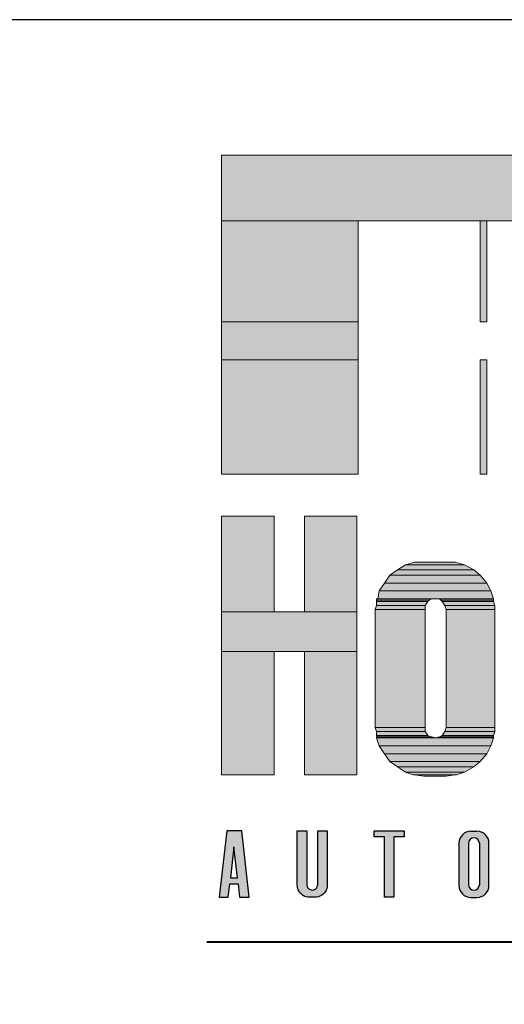
# Model space of a CAD drawing. Units: inches. Extents: x 26 to 1747, y 1 to 790.
# Drawn here: x 606 to 650, y 700 to 790 of the extents above; entities that cross this region are included whole.
import ezdxf

# ---------------------------------------------------------------- set-up
doc = ezdxf.new("R2010")
doc.units = ezdxf.units.IN
doc.header["$MEASUREMENT"] = 0
doc.layers.add('Layer 1', color=7, linetype='Continuous')
doc.layers.add('LAYER1', color=7, linetype='Continuous')

msp = doc.modelspace()

# ---------------------------------------------------------------- hatches: boundary and pattern name
at = {"linetype": 'Continuous'}
h = msp.add_hatch(color=256, dxfattribs=at)
h.paths.add_polyline_path([(626.839, 710.04), (626.153, 716.105), (624.781, 716.105), (624.095, 710.04), (624.918, 710.04), (625.055, 711.247), (625.824, 711.247), (625.961, 710.04)])
h.paths.add_polyline_path([(632.108, 711.18), (632.108, 716.105), (631.23, 716.105), (631.23, 711.126), (631.237, 711.008), (631.261, 710.876), (631.321, 710.7), (631.389, 710.568), (631.475, 710.446), (631.572, 710.341), (631.714, 710.228), (631.866, 710.142), (632.036, 710.079), (632.205, 710.047), (632.373, 710.025), (632.738, 710.025), (632.887, 710.04), (632.989, 710.046), (633.169, 710.08), (633.358, 710.151), (633.487, 710.226), (633.6, 710.313), (633.715, 710.43), (633.795, 710.537), (633.869, 710.668), (633.918, 710.793), (633.964, 710.991), (633.974, 711.159), (633.966, 716.105), (633.096, 716.105), (633.096, 711.208), (633.091, 711.113), (633.062, 711.006), (633.01, 710.905), (632.921, 710.807), (632.815, 710.738), (632.727, 710.706), (632.622, 710.69), (632.504, 710.7), (632.401, 710.732), (632.296, 710.796), (632.204, 710.891), (632.143, 711)])
h.paths.add_polyline_path([(640.999, 715.556), (640.999, 716.105), (638.255, 716.105), (638.255, 715.556), (639.189, 715.556), (639.189, 710.04), (640.065, 710.04), (640.065, 715.556)])
h.paths.add_polyline_path([(625.117, 711.796), (625.439, 714.649), (625.762, 711.796)], flags=16)
h = msp.add_hatch(color=256, dxfattribs=at)
edge = h.paths.add_edge_path()
edge.add_arc((647.108, 714.974), 1.098, 90, 180)
edge.add_line((646.01, 714.974), (646.01, 711.105))
edge.add_arc((647.108, 711.105), 1.098, 180, 270)
edge.add_line((647.108, 710.007), (647.657, 710.007))
edge.add_arc((647.657, 711.105), 1.098, 270, 360)
edge.add_line((648.754, 711.105), (648.754, 714.974))
edge.add_arc((647.657, 714.974), 1.098, 0, 90)
edge.add_line((647.657, 716.072), (647.108, 716.072))
edge = h.paths.add_edge_path()
edge.add_arc((647.382, 711.166), 0.494, 180, 360)
edge.add_line((647.876, 711.166), (647.876, 714.971))
edge.add_arc((647.382, 714.971), 0.494, 0, 180)
edge.add_line((646.888, 714.971), (646.888, 711.166))
h = msp.add_hatch(color=256, dxfattribs=at)
h.paths.add_polyline_path([(681.177, 710.969), (681.215, 710.805), (681.285, 710.636), (681.373, 710.493), (681.479, 710.368), (681.595, 710.265), (681.75, 710.166), (681.918, 710.095), (682.079, 710.055), (682.261, 710.04), (682.901, 710.044), (683.048, 710.066), (683.224, 710.121), (683.381, 710.2), (683.547, 710.324), (683.695, 710.489), (683.8, 710.663), (683.853, 710.796), (683.888, 710.93), (683.906, 711.071), (683.908, 711.127), (683.908, 712.523), (683.03, 712.523), (683.03, 711.194), (682.996, 711.02), (682.902, 710.867), (682.784, 710.771), (682.644, 710.716), (682.471, 710.708), (682.297, 710.766), (682.182, 710.853), (682.095, 710.976), (682.05, 711.106), (682.042, 711.243), (682.042, 714.965), (682.056, 715.083), (682.115, 715.224), (682.213, 715.339), (682.332, 715.415), (682.486, 715.456), (682.624, 715.451), (682.765, 715.402), (682.879, 715.32), (682.972, 715.197), (683.024, 715.039), (683.03, 714.965), (683.033, 713.621), (683.908, 713.621), (683.908, 715.158), (683.856, 715.34), (683.77, 715.539), (683.66, 715.701), (683.535, 715.831), (683.394, 715.937), (683.216, 716.027), (683.074, 716.072), (682.93, 716.098), (682.801, 716.105), (682.261, 716.105), (682.11, 716.094), (681.942, 716.057), (681.771, 715.989), (681.616, 715.895), (681.491, 715.789), (681.407, 715.697), (681.33, 715.588), (681.245, 715.421), (681.194, 715.262), (681.164, 715.007), (681.164, 711.138)])
h.paths.add_polyline_path([(688.995, 710.04), (688.995, 710.04), (688.995, 710.04), (688.995, 710.04)])
h.paths.add_polyline_path([(654.281, 710.04), (653.403, 710.04), (653.403, 716.105), (654.72, 716.105), (655.269, 711.911), (655.378, 711.911), (655.928, 716.105), (657.245, 716.105), (657.245, 710.04), (656.367, 710.04), (656.367, 713.815), (656.257, 713.815), (655.763, 710.04), (654.885, 710.04), (654.39, 713.815), (654.281, 713.815)])
h.paths.add_polyline_path([(647.075, 710.04), (647.075, 710.04), (647.075, 710.04), (647.075, 710.04)])
h.paths.add_polyline_path([(675.966, 716.105), (675.966, 710.04), (676.842, 710.04), (676.842, 716.105)])
h.paths.add_polyline_path([(670.133, 715.564), (669.199, 715.564), (669.199, 716.113), (671.943, 716.113), (671.943, 715.564), (671.01, 715.564), (671.01, 710.048), (670.133, 710.048)])
h.paths.add_polyline_path([(663.31, 714.649), (662.988, 711.796), (663.633, 711.796)])
h.paths.add_polyline_path([(662.652, 716.105), (661.966, 710.04), (662.789, 710.04), (662.926, 711.247), (663.695, 711.247), (663.832, 710.04), (664.71, 710.04), (664.024, 716.105)])
at = {"layer": 'Layer 1'}
for points in [[(624.317, 771.869), (690.557, 771.869), (690.557, 777.869), (624.317, 777.869)], [(624.317, 762.629), (636.797, 762.629), (636.797, 771.869), (624.317, 771.869)], [(647.957, 762.629), (648.557, 762.629), (648.557, 771.869), (647.957, 771.869)], [(624.317, 759.149), (636.797, 759.149), (636.797, 762.629), (624.317, 762.629)], [(624.317, 748.709), (636.797, 748.709), (636.797, 759.149), (624.317, 759.149)], [(647.957, 748.709), (648.557, 748.709), (648.557, 759.149), (647.957, 759.149)], [(624.317, 736.109), (629.117, 736.109), (629.117, 744.869), (624.317, 744.869)], [(631.877, 736.109), (636.677, 736.109), (636.677, 744.869), (631.877, 744.869)], [(639.677, 739.469), (647.957, 739.469), (647.357, 739.949), (640.397, 739.949)], [(640.397, 739.949), (647.357, 739.949), (646.517, 740.429), (641.117, 740.429)], [(641.117, 740.429), (646.517, 740.429), (645.677, 740.669), (641.957, 740.669)], [(639.197, 738.749), (648.557, 738.749), (647.957, 739.469), (639.677, 739.469)], [(638.717, 738.029), (648.917, 738.029), (648.557, 738.749), (639.197, 738.749)], [(638.477, 737.189), (643.277, 737.189), (643.517, 737.309), (638.477, 737.309)], [(638.597, 737.309), (649.157, 737.309), (648.917, 738.029), (638.717, 738.029)], [(644.357, 737.189), (649.157, 737.189), (649.157, 737.309), (644.237, 737.309)], [(638.357, 736.349), (642.917, 736.349), (642.917, 736.709), (638.477, 736.709)], [(638.357, 725.549), (642.917, 725.549), (642.917, 736.349), (638.357, 736.349)], [(638.477, 737.069), (643.157, 737.069), (643.277, 737.189), (638.477, 737.189)], [(638.477, 736.709), (642.917, 736.709), (643.157, 737.069), (638.477, 737.069)], [(644.477, 737.069), (649.157, 737.069), (649.157, 737.189), (644.357, 737.189)], [(644.717, 736.709), (649.277, 736.709), (649.157, 737.069), (644.477, 737.069)], [(644.837, 736.349), (649.277, 736.349), (649.277, 736.709), (644.717, 736.709)], [(644.837, 725.549), (649.277, 725.549), (649.277, 736.349), (644.837, 736.349)], [(624.317, 732.509), (636.677, 732.509), (636.677, 736.109), (624.317, 736.109)], [(624.317, 721.229), (629.117, 721.229), (629.117, 732.509), (624.317, 732.509)], [(631.877, 721.229), (636.677, 721.229), (636.677, 732.509), (631.877, 732.509)], [(638.477, 725.189), (642.917, 725.189), (642.917, 725.549), (638.357, 725.549)], [(644.717, 725.189), (649.277, 725.189), (649.277, 725.549), (644.837, 725.549)], [(638.477, 724.829), (643.157, 724.829), (642.917, 725.189), (638.477, 725.189)], [(638.477, 724.709), (643.397, 724.709), (643.157, 724.829), (638.477, 724.829)], [(638.477, 724.589), (643.877, 724.589), (643.517, 724.709), (638.477, 724.709)], [(643.877, 724.589), (649.157, 724.589), (649.157, 724.709), (644.237, 724.709)], [(644.237, 724.709), (649.157, 724.709), (649.157, 724.829), (644.477, 724.829)], [(644.477, 724.829), (649.157, 724.829), (649.277, 725.189), (644.717, 725.189)], [(638.717, 723.869), (648.917, 723.869), (649.157, 724.589), (638.477, 724.589)], [(639.197, 723.149), (648.557, 723.149), (648.917, 723.869), (638.717, 723.869)], [(639.677, 722.429), (647.957, 722.429), (648.557, 723.149), (639.197, 723.149)], [(640.397, 721.949), (647.357, 721.949), (647.957, 722.429), (639.677, 722.429)], [(641.117, 721.469), (646.517, 721.469), (647.357, 721.949), (640.397, 721.949)], [(641.837, 721.229), (645.797, 721.229), (646.517, 721.469), (641.117, 721.469)], [(642.797, 721.109), (644.837, 721.109), (645.677, 721.229), (641.957, 721.229)]]:
    msp.add_hatch(color=7, dxfattribs=at).paths.add_polyline_path(points)
h = msp.add_hatch(color=7, dxfattribs=at)
edge = h.paths.add_edge_path()
edge.add_spline(control_points=[(641.794, 739.788), (641.794, 739.788), (645.634, 739.788), (645.634, 739.788), (645.634, 739.788), (641.794, 739.788), (641.794, 739.788)], knot_values=[0, 0, 0, 0, 1, 1, 1, 2, 2, 2, 2], degree=3, periodic=0)
edge.add_line((641.794, 739.788), (641.794, 739.788))
h = msp.add_hatch(color=7, dxfattribs=at)
edge = h.paths.add_edge_path()
edge.add_spline(control_points=[(638.434, 736.428), (638.434, 736.428), (643.714, 736.428), (643.714, 736.428), (643.714, 736.428), (638.434, 736.428), (638.434, 736.428)], knot_values=[0, 0, 0, 0, 1, 1, 1, 2, 2, 2, 2], degree=3, periodic=0)
edge.add_line((638.434, 736.428), (638.434, 736.428))
h = msp.add_hatch(color=7, dxfattribs=at)
edge = h.paths.add_edge_path()
edge.add_spline(control_points=[(638.314, 735.468), (638.314, 735.468), (642.754, 735.468), (642.754, 735.468), (642.754, 735.468), (638.314, 735.468), (638.314, 735.468)], knot_values=[0, 0, 0, 0, 1, 1, 1, 2, 2, 2, 2], degree=3, periodic=1)
h = msp.add_hatch(color=7, dxfattribs=at)
edge = h.paths.add_edge_path()
edge.add_spline(control_points=[(644.674, 735.468), (644.674, 735.468), (649.114, 735.468), (649.114, 735.468), (649.114, 735.468), (644.674, 735.468), (644.674, 735.468)], knot_values=[0, 0, 0, 0, 1, 1, 1, 2, 2, 2, 2], degree=3, periodic=1)
h = msp.add_hatch(color=7, dxfattribs=at)
edge = h.paths.add_edge_path()
edge.add_spline(control_points=[(638.314, 724.668), (638.314, 724.668), (642.754, 724.668), (642.754, 724.668), (642.754, 724.668), (638.314, 724.668), (638.314, 724.668)], knot_values=[0, 0, 0, 0, 1, 1, 1, 2, 2, 2, 2], degree=3, periodic=1)
h = msp.add_hatch(color=7, dxfattribs=at)
edge = h.paths.add_edge_path()
edge.add_spline(control_points=[(644.674, 724.668), (644.674, 724.668), (649.114, 724.668), (649.114, 724.668), (649.114, 724.668), (644.674, 724.668), (644.674, 724.668)], knot_values=[0, 0, 0, 0, 1, 1, 1, 2, 2, 2, 2], degree=3, periodic=1)
h = msp.add_hatch(color=7, dxfattribs=at)
edge = h.paths.add_edge_path()
edge.add_spline(control_points=[(638.314, 723.828), (638.314, 723.828), (643.354, 723.828), (643.354, 723.828), (643.354, 723.828), (638.314, 723.828), (638.314, 723.828)], knot_values=[0, 0, 0, 0, 1, 1, 1, 2, 2, 2, 2], degree=3, periodic=0)
edge.add_line((638.314, 723.828), (638.314, 723.828))
h = msp.add_hatch(color=7, dxfattribs=at)
edge = h.paths.add_edge_path()
edge.add_spline(control_points=[(644.074, 723.828), (644.074, 723.828), (648.994, 723.828), (648.994, 723.828), (648.994, 723.828), (644.074, 723.828), (644.074, 723.828)], knot_values=[0, 0, 0, 0, 1, 1, 1, 2, 2, 2, 2], degree=3, periodic=0)
edge.add_line((644.074, 723.828), (644.074, 723.828))
h = msp.add_hatch(color=7, dxfattribs=at)
edge = h.paths.add_edge_path()
edge.add_spline(control_points=[(642.634, 720.228), (642.634, 720.228), (644.674, 720.228), (644.674, 720.228), (644.674, 720.228), (642.634, 720.228), (642.634, 720.228)], knot_values=[0, 0, 0, 0, 1, 1, 1, 2, 2, 2, 2], degree=3, periodic=1)

# ---------------------------------------------------------------- linework, layer by layer
at = {"linetype": 'Continuous'}
for p, q in [((647.108, 716.072), (647.657, 716.072)), ((646.01, 714.974), (646.01, 711.105)), ((646.888, 714.971), (646.888, 711.166)), ((647.876, 714.971), (647.876, 711.166)), ((648.754, 711.105), (648.754, 714.974)), ((647.108, 710.007), (647.657, 710.007))]:
    msp.add_line(p, q, dxfattribs=at)
msp.add_lwpolyline([(599.561, 790.259), (599.561, 0.937), (1173.369, 0.937), (1173.369, 790.259)], close=True)
at = {"layer": 'Layer 1', "lineweight": 0}
for points in [[(624.317, 771.869), (690.557, 771.869), (690.557, 777.869), (624.317, 777.869), (624.317, 771.869)], [(624.317, 762.629), (636.797, 762.629), (636.797, 771.869), (624.317, 771.869), (624.317, 762.629)], [(647.957, 762.629), (648.557, 762.629), (648.557, 771.869), (647.957, 771.869), (647.957, 762.629)], [(624.317, 759.149), (636.797, 759.149), (636.797, 762.629), (624.317, 762.629), (624.317, 759.149)], [(624.317, 748.709), (636.797, 748.709), (636.797, 759.149), (624.317, 759.149), (624.317, 748.709)], [(647.957, 748.709), (648.557, 748.709), (648.557, 759.149), (647.957, 759.149), (647.957, 748.709)], [(624.317, 736.109), (629.117, 736.109), (629.117, 744.869), (624.317, 744.869), (624.317, 736.109)], [(631.877, 736.109), (636.677, 736.109), (636.677, 744.869), (631.877, 744.869), (631.877, 736.109)], [(639.677, 739.469), (647.957, 739.469), (647.357, 739.949), (640.397, 739.949), (639.677, 739.469)], [(640.397, 739.949), (647.357, 739.949), (646.517, 740.429), (641.117, 740.429), (640.397, 739.949)], [(641.117, 740.429), (646.517, 740.429), (645.677, 740.669), (641.957, 740.669), (641.117, 740.429)], [(639.197, 738.749), (648.557, 738.749), (647.957, 739.469), (639.677, 739.469), (639.197, 738.749)], [(638.717, 738.029), (648.917, 738.029), (648.557, 738.749), (639.197, 738.749), (638.717, 738.029)], [(638.477, 737.189), (643.277, 737.189), (643.517, 737.309), (638.477, 737.309), (638.477, 737.189)], [(638.597, 737.309), (649.157, 737.309), (648.917, 738.029), (638.717, 738.029), (638.597, 737.309)], [(644.237, 737.309), (649.157, 737.309), (643.877, 737.309), (644.237, 737.309)], [(644.357, 737.189), (649.157, 737.189), (649.157, 737.309), (644.237, 737.309), (644.357, 737.189)], [(638.357, 736.349), (642.917, 736.349), (642.917, 736.709), (638.477, 736.709), (638.357, 736.349)], [(638.357, 725.549), (642.917, 725.549), (642.917, 736.349), (638.357, 736.349), (638.357, 725.549)], [(638.477, 737.069), (643.157, 737.069), (643.277, 737.189), (638.477, 737.189), (638.477, 737.069)], [(638.477, 736.709), (642.917, 736.709), (643.157, 737.069), (638.477, 737.069), (638.477, 736.709)], [(644.477, 737.069), (649.157, 737.069), (649.157, 737.189), (644.357, 737.189), (644.477, 737.069)], [(644.717, 736.709), (649.277, 736.709), (649.157, 737.069), (644.477, 737.069), (644.717, 736.709)], [(644.837, 736.349), (649.277, 736.349), (649.277, 736.709), (644.717, 736.709), (644.837, 736.349)], [(644.837, 725.549), (649.277, 725.549), (649.277, 736.349), (644.837, 736.349), (644.837, 725.549)], [(624.317, 732.509), (636.677, 732.509), (636.677, 736.109), (624.317, 736.109), (624.317, 732.509)], [(624.317, 721.229), (629.117, 721.229), (629.117, 732.509), (624.317, 732.509), (624.317, 721.229)], [(631.877, 721.229), (636.677, 721.229), (636.677, 732.509), (631.877, 732.509), (631.877, 721.229)], [(638.477, 725.189), (642.917, 725.189), (642.917, 725.549), (638.357, 725.549), (638.477, 725.189)], [(644.717, 725.189), (649.277, 725.189), (649.277, 725.549), (644.837, 725.549), (644.717, 725.189)], [(638.477, 724.829), (643.157, 724.829), (642.917, 725.189), (638.477, 725.189), (638.477, 724.829)], [(638.477, 724.709), (643.397, 724.709), (643.157, 724.829), (638.477, 724.829), (638.477, 724.709)], [(638.477, 724.589), (643.877, 724.589), (643.517, 724.709), (638.477, 724.709), (638.477, 724.589)], [(643.877, 724.589), (649.157, 724.589), (649.157, 724.709), (644.237, 724.709), (643.877, 724.589)], [(644.237, 724.709), (649.157, 724.709), (649.157, 724.829), (644.477, 724.829), (644.237, 724.709)], [(644.477, 724.829), (649.157, 724.829), (649.277, 725.189), (644.717, 725.189), (644.477, 724.829)], [(638.717, 723.869), (648.917, 723.869), (649.157, 724.589), (638.477, 724.589), (638.717, 723.869)], [(639.197, 723.149), (648.557, 723.149), (648.917, 723.869), (638.717, 723.869), (639.197, 723.149)], [(639.677, 722.429), (647.957, 722.429), (648.557, 723.149), (639.197, 723.149), (639.677, 722.429)], [(640.397, 721.949), (647.357, 721.949), (647.957, 722.429), (639.677, 722.429), (640.397, 721.949)], [(641.117, 721.469), (646.517, 721.469), (647.357, 721.949), (640.397, 721.949), (641.117, 721.469)], [(641.837, 721.229), (645.797, 721.229), (646.517, 721.469), (641.117, 721.469), (641.837, 721.229)], [(641.957, 721.229), (645.797, 721.229), (641.837, 721.229), (641.957, 721.229)], [(642.797, 721.109), (644.837, 721.109), (645.677, 721.229), (641.957, 721.229), (642.797, 721.109)]]:
    msp.add_lwpolyline(points, dxfattribs=at)
at = {"layer": 'Layer 1', "color": 7, "lineweight": 5}
for points in [[(624.317, 771.869), (690.557, 771.869), (690.557, 777.869), (624.317, 777.869), (624.317, 771.869)], [(624.317, 762.629), (636.797, 762.629), (636.797, 771.869), (624.317, 771.869), (624.317, 762.629)], [(647.957, 762.629), (648.557, 762.629), (648.557, 771.869), (647.957, 771.869), (647.957, 762.629)], [(624.317, 759.149), (636.797, 759.149), (636.797, 762.629), (624.317, 762.629), (624.317, 759.149)], [(624.317, 748.709), (636.797, 748.709), (636.797, 759.149), (624.317, 759.149), (624.317, 748.709)], [(647.957, 748.709), (648.557, 748.709), (648.557, 759.149), (647.957, 759.149), (647.957, 748.709)], [(624.317, 736.109), (629.117, 736.109), (629.117, 744.869), (624.317, 744.869), (624.317, 736.109)], [(631.877, 736.109), (636.677, 736.109), (636.677, 744.869), (631.877, 744.869), (631.877, 736.109)], [(639.677, 739.469), (647.957, 739.469), (647.357, 739.949), (640.397, 739.949), (639.677, 739.469)], [(640.397, 739.949), (647.357, 739.949), (646.517, 740.429), (641.117, 740.429), (640.397, 739.949)], [(641.117, 740.429), (646.517, 740.429), (645.677, 740.669), (641.957, 740.669), (641.117, 740.429)], [(639.197, 738.749), (648.557, 738.749), (647.957, 739.469), (639.677, 739.469), (639.197, 738.749)], [(638.717, 738.029), (648.917, 738.029), (648.557, 738.749), (639.197, 738.749), (638.717, 738.029)], [(638.477, 737.189), (643.277, 737.189), (643.517, 737.309), (638.477, 737.309), (638.477, 737.189)], [(638.597, 737.309), (649.157, 737.309), (648.917, 738.029), (638.717, 738.029), (638.597, 737.309)], [(644.237, 737.309), (649.157, 737.309), (643.877, 737.309), (644.237, 737.309)], [(644.357, 737.189), (649.157, 737.189), (649.157, 737.309), (644.237, 737.309), (644.357, 737.189)], [(638.357, 736.349), (642.917, 736.349), (642.917, 736.709), (638.477, 736.709), (638.357, 736.349)], [(638.357, 725.549), (642.917, 725.549), (642.917, 736.349), (638.357, 736.349), (638.357, 725.549)], [(638.477, 737.069), (643.157, 737.069), (643.277, 737.189), (638.477, 737.189), (638.477, 737.069)], [(638.477, 736.709), (642.917, 736.709), (643.157, 737.069), (638.477, 737.069), (638.477, 736.709)], [(644.477, 737.069), (649.157, 737.069), (649.157, 737.189), (644.357, 737.189), (644.477, 737.069)], [(644.717, 736.709), (649.277, 736.709), (649.157, 737.069), (644.477, 737.069), (644.717, 736.709)], [(644.837, 736.349), (649.277, 736.349), (649.277, 736.709), (644.717, 736.709), (644.837, 736.349)], [(644.837, 725.549), (649.277, 725.549), (649.277, 736.349), (644.837, 736.349), (644.837, 725.549)], [(624.317, 732.509), (636.677, 732.509), (636.677, 736.109), (624.317, 736.109), (624.317, 732.509)], [(624.317, 721.229), (629.117, 721.229), (629.117, 732.509), (624.317, 732.509), (624.317, 721.229)], [(631.877, 721.229), (636.677, 721.229), (636.677, 732.509), (631.877, 732.509), (631.877, 721.229)], [(638.477, 725.189), (642.917, 725.189), (642.917, 725.549), (638.357, 725.549), (638.477, 725.189)], [(644.717, 725.189), (649.277, 725.189), (649.277, 725.549), (644.837, 725.549), (644.717, 725.189)], [(638.477, 724.829), (643.157, 724.829), (642.917, 725.189), (638.477, 725.189), (638.477, 724.829)], [(638.477, 724.709), (643.397, 724.709), (643.157, 724.829), (638.477, 724.829), (638.477, 724.709)], [(638.477, 724.589), (643.877, 724.589), (643.517, 724.709), (638.477, 724.709), (638.477, 724.589)], [(643.877, 724.589), (649.157, 724.589), (649.157, 724.709), (644.237, 724.709), (643.877, 724.589)], [(644.237, 724.709), (649.157, 724.709), (649.157, 724.829), (644.477, 724.829), (644.237, 724.709)], [(644.477, 724.829), (649.157, 724.829), (649.277, 725.189), (644.717, 725.189), (644.477, 724.829)], [(638.717, 723.869), (648.917, 723.869), (649.157, 724.589), (638.477, 724.589), (638.717, 723.869)], [(639.197, 723.149), (648.557, 723.149), (648.917, 723.869), (638.717, 723.869), (639.197, 723.149)], [(639.677, 722.429), (647.957, 722.429), (648.557, 723.149), (639.197, 723.149), (639.677, 722.429)], [(640.397, 721.949), (647.357, 721.949), (647.957, 722.429), (639.677, 722.429), (640.397, 721.949)], [(641.117, 721.469), (646.517, 721.469), (647.357, 721.949), (640.397, 721.949), (641.117, 721.469)], [(641.837, 721.229), (645.797, 721.229), (646.517, 721.469), (641.117, 721.469), (641.837, 721.229)], [(641.957, 721.229), (645.797, 721.229), (641.837, 721.229), (641.957, 721.229)], [(642.797, 721.109), (644.837, 721.109), (645.677, 721.229), (641.957, 721.229), (642.797, 721.109)]]:
    msp.add_lwpolyline(points, dxfattribs=at)
at = {"layer": 'Layer 1', "color": 7, "lineweight": 40}
msp.add_lwpolyline([(622.954, 705.947), (1159.234, 705.947)], dxfattribs=at)
at = {"layer": 'Layer 1', "lineweight": 0}
for points in [[(641.957, 740.669), (641.957, 740.669), (645.677, 740.669), (645.677, 740.669), (645.677, 740.669), (641.957, 740.669), (641.957, 740.669)], [(638.477, 737.309), (638.477, 737.309), (643.877, 737.309), (643.877, 737.309), (643.877, 737.309), (638.477, 737.309), (638.477, 737.309)], [(638.357, 736.349), (638.357, 736.349), (642.917, 736.349), (642.917, 736.349), (642.917, 736.349), (638.357, 736.349), (638.357, 736.349)], [(644.837, 736.349), (644.837, 736.349), (649.277, 736.349), (649.277, 736.349), (649.277, 736.349), (644.837, 736.349), (644.837, 736.349)], [(638.357, 725.549), (638.357, 725.549), (642.917, 725.549), (642.917, 725.549), (642.917, 725.549), (638.357, 725.549), (638.357, 725.549)], [(644.837, 725.549), (644.837, 725.549), (649.277, 725.549), (649.277, 725.549), (649.277, 725.549), (644.837, 725.549), (644.837, 725.549)], [(638.477, 724.709), (638.477, 724.709), (643.517, 724.709), (643.517, 724.709), (643.517, 724.709), (638.477, 724.709), (638.477, 724.709)], [(644.237, 724.709), (644.237, 724.709), (649.157, 724.709), (649.157, 724.709), (649.157, 724.709), (644.237, 724.709), (644.237, 724.709)], [(642.797, 721.109), (642.797, 721.109), (644.837, 721.109), (644.837, 721.109), (644.837, 721.109), (642.797, 721.109), (642.797, 721.109)]]:
    msp.add_open_spline(points, degree=3, knots=[0, 0, 0, 0, 1, 1, 1, 2, 2, 2, 2], dxfattribs=at)
at = {"layer": 'Layer 1', "color": 7, "lineweight": 5}
for points in [[(641.957, 740.669), (641.957, 740.669), (645.677, 740.669), (645.677, 740.669), (645.677, 740.669), (641.957, 740.669), (641.957, 740.669)], [(638.477, 737.309), (638.477, 737.309), (643.877, 737.309), (643.877, 737.309), (643.877, 737.309), (638.477, 737.309), (638.477, 737.309)], [(638.357, 736.349), (638.357, 736.349), (642.917, 736.349), (642.917, 736.349), (642.917, 736.349), (638.357, 736.349), (638.357, 736.349)], [(644.837, 736.349), (644.837, 736.349), (649.277, 736.349), (649.277, 736.349), (649.277, 736.349), (644.837, 736.349), (644.837, 736.349)], [(638.357, 725.549), (638.357, 725.549), (642.917, 725.549), (642.917, 725.549), (642.917, 725.549), (638.357, 725.549), (638.357, 725.549)], [(644.837, 725.549), (644.837, 725.549), (649.277, 725.549), (649.277, 725.549), (649.277, 725.549), (644.837, 725.549), (644.837, 725.549)], [(638.477, 724.709), (638.477, 724.709), (643.517, 724.709), (643.517, 724.709), (643.517, 724.709), (638.477, 724.709), (638.477, 724.709)], [(644.237, 724.709), (644.237, 724.709), (649.157, 724.709), (649.157, 724.709), (649.157, 724.709), (644.237, 724.709), (644.237, 724.709)], [(642.797, 721.109), (642.797, 721.109), (644.837, 721.109), (644.837, 721.109), (644.837, 721.109), (642.797, 721.109), (642.797, 721.109)]]:
    msp.add_open_spline(points, degree=3, knots=[0, 0, 0, 0, 1, 1, 1, 2, 2, 2, 2], dxfattribs=at)
at = {"layer": 'LAYER1', "color": 7, "linetype": 'Continuous'}
for p, q in [((624.781, 716.105), (624.095, 710.04)), ((626.153, 716.105), (624.781, 716.105)), ((626.839, 710.04), (626.153, 716.105)), ((631.23, 716.105), (632.108, 716.105)), ((631.23, 711.126), (631.23, 716.105)), ((632.108, 716.105), (632.108, 711.18)), ((633.096, 716.105), (633.966, 716.105)), ((633.096, 711.208), (633.096, 716.105)), ((633.966, 716.105), (633.974, 711.159)), ((638.255, 716.105), (640.999, 716.105)), ((638.255, 715.556), (638.255, 716.105)), ((640.999, 716.105), (640.999, 715.556)), ((639.189, 715.556), (638.255, 715.556)), ((639.189, 710.04), (639.189, 715.556)), ((640.065, 715.556), (640.065, 710.04)), ((640.999, 715.556), (640.065, 715.556)), ((625.439, 714.649), (625.117, 711.796)), ((625.762, 711.796), (625.439, 714.649)), ((624.918, 710.04), (625.055, 711.247)), ((625.055, 711.247), (625.824, 711.247)), ((625.117, 711.796), (625.762, 711.796)), ((625.824, 711.247), (625.961, 710.04)), ((632.108, 711.18), (632.143, 711)), ((633.091, 711.113), (633.096, 711.208)), ((633.974, 711.159), (633.964, 710.991)), ((631.237, 711.008), (631.23, 711.126)), ((631.261, 710.876), (631.237, 711.008)), ((631.321, 710.7), (631.261, 710.876)), ((631.389, 710.568), (631.321, 710.7)), ((631.475, 710.446), (631.389, 710.568)), ((631.572, 710.341), (631.475, 710.446)), ((631.714, 710.228), (631.572, 710.341)), ((632.143, 711), (632.204, 710.891)), ((632.204, 710.891), (632.296, 710.796)), ((632.296, 710.796), (632.401, 710.732)), ((632.401, 710.732), (632.504, 710.7)), ((632.504, 710.7), (632.622, 710.69)), ((632.622, 710.69), (632.727, 710.706)), ((632.727, 710.706), (632.815, 710.738)), ((632.815, 710.738), (632.921, 710.807)), ((632.921, 710.807), (633.01, 710.905)), ((633.01, 710.905), (633.062, 711.006)), ((633.062, 711.006), (633.091, 711.113)), ((633.6, 710.313), (633.487, 710.226)), ((633.715, 710.43), (633.6, 710.313)), ((633.795, 710.537), (633.715, 710.43)), ((633.869, 710.668), (633.795, 710.537)), ((633.918, 710.793), (633.869, 710.668)), ((633.964, 710.991), (633.918, 710.793)), ((624.095, 710.04), (624.918, 710.04)), ((625.961, 710.04), (626.839, 710.04)), ((631.866, 710.142), (631.714, 710.228)), ((632.036, 710.079), (631.866, 710.142)), ((632.205, 710.047), (632.036, 710.079)), ((632.373, 710.025), (632.205, 710.047)), ((632.738, 710.025), (632.373, 710.025)), ((632.887, 710.04), (632.738, 710.025)), ((632.989, 710.046), (632.887, 710.04)), ((633.169, 710.08), (632.989, 710.046)), ((633.358, 710.151), (633.169, 710.08)), ((633.487, 710.226), (633.358, 710.151)), ((640.065, 710.04), (639.189, 710.04))]:
    msp.add_line(p, q, dxfattribs=at)
for centre, radius, start, end in [((647.108, 714.974), 1.098, 90, 180), ((647.657, 714.974), 1.098, 0, 90), ((647.382, 714.971), 0.494, 0, 180), ((647.382, 711.166), 0.494, 180, 0), ((647.108, 711.105), 1.098, 180, 270), ((647.657, 711.105), 1.098, 270, 0)]:
    msp.add_arc(centre, radius, start, end, dxfattribs=at)

doc.saveas('drawing.dxf')
